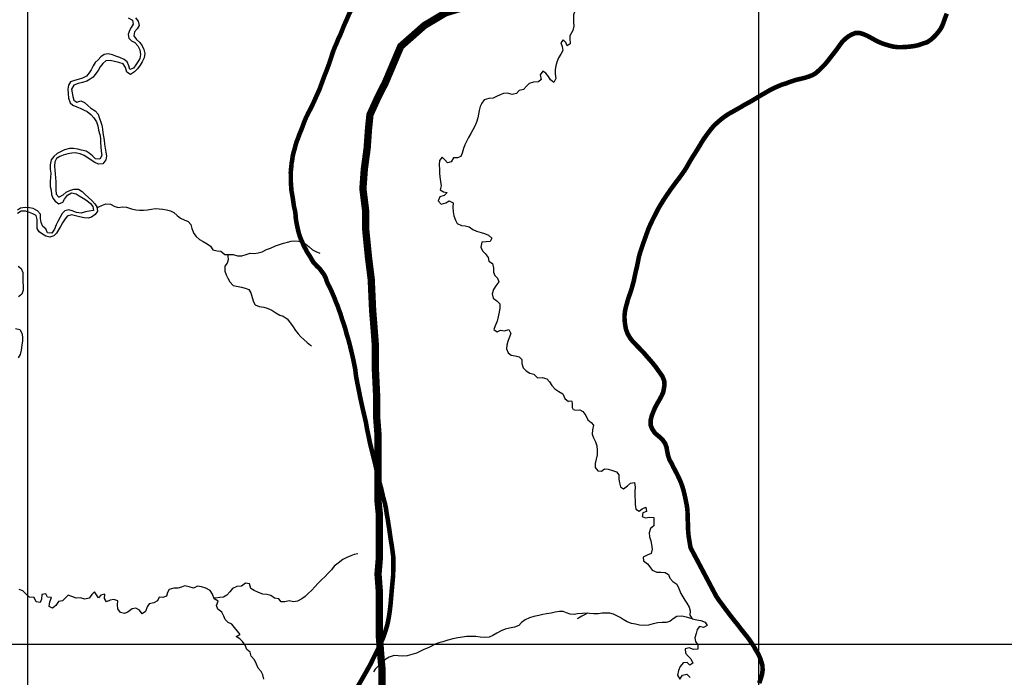
# Model space of a CAD drawing. Extents: x 166612 to 315112, y 7871617 to 8243974.
# Drawn here: x 219773 to 246719, y 8019093 to 8037098 of the extents above; entities that cross this region are included whole.
import ezdxf

# ---------------------------------------------------------------- set-up
doc = ezdxf.new("R2010")
doc.units = 0
doc.header["$LTSCALE"] = 2000
doc.header["$MEASUREMENT"] = 0
doc.linetypes.add('DASHDOT2', pattern=[0.5, 0.25, -0.125, 0, -0.125])
doc.linetypes.add('DASHEDX2', pattern=[1.5, 1, -0.5])
for name, color, linetype in [('BASE-CONTRIB', 7, 'DASHEDX2'), ('BASE-COORDUTM', 8, 'CONTINUOUS'), ('BASE-LIMBACIA', 180, 'CONTINUOUS'), ('BASE-RIOS', 140, 'CONTINUOUS'), ('BASE-RODNPAV', 10, 'DASHDOT2')]:
    doc.layers.add(name, color=color, linetype=linetype)

msp = doc.modelspace()

# ---------------------------------------------------------------- linework, layer by layer
at = {"layer": 'BASE-CONTRIB', "const_width": 125, "flags": 128}
msp.add_lwpolyline([(221641, 8001265), (221673, 8001355), (221684, 8001418), (221702, 8001489), (221720, 8001553), (221757, 8001668), (221799, 8001790), (221872, 8001982), (221903, 8002052), (221952, 8002181), (221982, 8002245), (222013, 8002315), (222068, 8002437), (222099, 8002501), (222155, 8002611), (222198, 8002707), (222234, 8002809), (222271, 8002905), (222301, 8002970), (222338, 8003059), (222387, 8003156), (222418, 8003226), (222461, 8003303), (222517, 8003400), (222560, 8003464), (222641, 8003580), (222678, 8003645), (222740, 8003741), (222809, 8003838), (222890, 8003947), (222958, 8004044), (223014, 8004140), (223063, 8004211), (223113, 8004289), (223224, 8004481), (223280, 8004559), (223318, 8004623), (223392, 8004739), (223473, 8004868), (223547, 8004996), (223634, 8005112), (223690, 8005183), (223734, 8005254), (223814, 8005364), (223889, 8005473), (223970, 8005589), (224025, 8005692), (224094, 8005801), (224137, 8005866), (224187, 8005930), (224230, 8006007), (224292, 8006123), (224366, 8006232), (224441, 8006361), (225199, 8007862), (225267, 8007943), (225348, 8008026), (225424, 8008097), (225524, 8008194), (225618, 8008272), (225700, 8008330), (225801, 8008395), (225959, 8008461), (226067, 8008507), (226149, 8008546), (226231, 8008579), (226307, 8008605), (226421, 8008658), (226490, 8008690), (226629, 8008743), (226693, 8008769), (226756, 8008789), (226826, 8008809), (226889, 8008842), (226965, 8008868), (227053, 8008895), (227129, 8008922), (227211, 8008954), (227325, 8009000), (227388, 8009033), (227464, 8009085), (227533, 8009143), (227646, 8009240), (227734, 8009337), (227796, 8009433), (227845, 8009573), (227863, 8009669), (227874, 8009771), (227885, 8009949), (227884, 8010019), (227889, 8010089), (227874, 8010254), (227860, 8010337), (227834, 8010432), (227807, 8010508), (227787, 8010590), (227754, 8010678), (227708, 8010780), (227643, 8010899), (227590, 8011007), (227525, 8011114), (227460, 8011215), (227408, 8011303), (227343, 8011423), (227278, 8011537), (227206, 8011676), (227122, 8011789), (227044, 8011928), (226953, 8012079), (226868, 8012250), (226796, 8012408), (226743, 8012559), (226662, 8012876), (226628, 8013035), (226594, 8013187), (226580, 8013339), (226565, 8013473), (226574, 8013727), (226585, 8013854), (226603, 8013975), (226620, 8014103), (226638, 8014224), (226649, 8014338), (226721, 8014664), (226745, 8014766), (226769, 8014874), (226799, 8014970), (226830, 8015072), (226866, 8015181), (226909, 8015289), (226959, 8015398), (227070, 8015616), (227207, 8015846), (227275, 8015981), (227349, 8016122), (227430, 8016269), (227517, 8016404), (227598, 8016538), (227798, 8016795), (227898, 8016930), (227998, 8017071), (228091, 8017213), (228191, 8017360), (228290, 8017527), (228390, 8017700), (228495, 8017892), (228594, 8018084), (228706, 8018270), (228818, 8018462), (228917, 8018654), (229029, 8018847), (229135, 8019032), (229253, 8019238), (229364, 8019436), (229463, 8019635), (229556, 8019820), (229643, 8020006), (229723, 8020185), (229784, 8020364), (229839, 8020549), (229875, 8020734), (229904, 8020925), (229926, 8021129), (229943, 8021332), (229959, 8021517), (229993, 8021873), (229997, 8022039), (230001, 8022198), (229999, 8022376), (229977, 8022547), (229956, 8022699), (229928, 8022864), (229886, 8023156), (229865, 8023289), (229844, 8023429), (229817, 8023575), (229796, 8023727), (229762, 8023879), (229715, 8024050), (229674, 8024234), (229581, 8024576), (229500, 8024944), (229453, 8025128), (229405, 8025324), (229358, 8025514), (229317, 8025717), (229277, 8025901), (229249, 8026072), (229168, 8026414), (229087, 8026782), (229053, 8026960), (229012, 8027156), (228977, 8027347), (228956, 8027524), (228922, 8027695), (228888, 8027860), (228847, 8028031), (228807, 8028196), (228767, 8028348), (228720, 8028494), (228687, 8028627), (228640, 8028772), (228594, 8028905), (228554, 8029038), (228514, 8029146), (228475, 8029260), (228429, 8029367), (228389, 8029475), (228297, 8029690), (228251, 8029784), (228206, 8029867), (228173, 8029949), (228153, 8030018), (228107, 8030113), (227977, 8030289), (227913, 8030346), (227810, 8030459), (227771, 8030522), (227719, 8030617), (227634, 8030743), (227595, 8030825), (227556, 8030888), (227523, 8030970), (227484, 8031058), (227444, 8031153), (227411, 8031261), (227384, 8031369), (227343, 8031571), (227329, 8031667), (227322, 8031768), (227307, 8031870), (227281, 8031978), (227260, 8032123), (227239, 8032263), (227211, 8032415), (227195, 8032631), (227192, 8032917), (227197, 8033000), (227208, 8033083), (227214, 8033166), (227231, 8033255), (227243, 8033350), (227267, 8033459), (227297, 8033555), (227321, 8033657), (227352, 8033759), (227389, 8033848), (227425, 8033950), (227469, 8034059), (227518, 8034181), (227561, 8034302), (227610, 8034417), (227672, 8034545), (227740, 8034673), (227814, 8034827), (227888, 8034993), (227975, 8035185), (228048, 8035383), (228116, 8035568), (228183, 8035735), (228245, 8035907), (228300, 8036073), (228348, 8036220), (228398, 8036348), (228447, 8036457), (228490, 8036565), (228546, 8036680), (228595, 8036802), (228650, 8036943), (228718, 8037090), (228786, 8037250), (228854, 8037390), (229015, 8037672), (229096, 8037807), (229164, 8037948), (229232, 8038082), (229294, 8038229), (229343, 8038363), (229379, 8038504), (229428, 8038638), (229465, 8038772), (229501, 8038881), (229538, 8038976), (229562, 8039066), (229580, 8039142), (229586, 8039231), (229578, 8039339), (229544, 8039460), (229517, 8039593), (229477, 8039732), (229450, 8039878), (229416, 8040018), (229376, 8040163), (229336, 8040315), (229302, 8040467), (229262, 8040613), (229222, 8040727), (229176, 8040822), (229118, 8040910), (228943, 8041156), (228884, 8041231), (228820, 8041319), (228761, 8041420), (228696, 8041521), (228637, 8041641), (228591, 8041755), (228564, 8041875), (228543, 8041996), (228523, 8042097), (228507, 8042326), (228491, 8042593), (228482, 8042745), (228478, 8043057), (228489, 8043209), (228500, 8043356), (228530, 8043490), (228572, 8043605), (228634, 8043726), (228703, 8043842), (228778, 8043957), (228865, 8044079), (228971, 8044195), (229078, 8044324), (229184, 8044433), (229291, 8044530), (229404, 8044614), (229505, 8044673), (229619, 8044725), (229752, 8044778), (229872, 8044818), (229993, 8044845), (230107, 8044859), (230234, 8044854), (230381, 8044831), (230540, 8044814), (230661, 8044797), (230775, 8044785), (230858, 8044774), (230934, 8044781), (231004, 8044795), (231080, 8044821), (231162, 8044861), (231270, 8044906), (231383, 8044959), (231510, 8045018), (231623, 8045089), (231717, 8045180), (231799, 8045270), (231874, 8045379), (231923, 8045488), (231966, 8045596), (232009, 8045711), (232033, 8045820), (232044, 8045934), (232055, 8046043), (232047, 8046170), (232033, 8046297), (231992, 8046512), (231951, 8046702), (231937, 8046772), (231904, 8046861), (231852, 8046949), (231749, 8047043), (231633, 8047149), (231569, 8047212), (231498, 8047262), (231434, 8047337), (231363, 8047394), (231299, 8047469), (231215, 8047557), (231137, 8047639), (231079, 8047740), (231014, 8047847), (230871, 8048086), (230805, 8048194), (230747, 8048314), (230694, 8048427), (230642, 8048554), (230608, 8048680), (230593, 8048827), (230585, 8048960), (230602, 8049100), (230626, 8049247), (230668, 8049400), (230717, 8049566), (230772, 8049732), (230827, 8049885), (230889, 8050019), (230957, 8050148), (231025, 8050257), (231081, 8050346), (231144, 8050430), (231206, 8050507), (231275, 8050572), (231344, 8050642), (231533, 8050785), (231640, 8050869), (231760, 8050960), (231867, 8051056), (231992, 8051147), (232112, 8051238), (232244, 8051335), (232383, 8051432), (232502, 8051516), (232616, 8051588), (232730, 8051653), (232849, 8051731), (232969, 8051822), (233101, 8051912), (233340, 8052119), (233453, 8052222), (233572, 8052332), (233692, 8052429), (233811, 8052545), (234043, 8052783), (234156, 8052906), (234256, 8053028), (234481, 8053273), (234726, 8053524), (234851, 8053665), (234970, 8053794), (235083, 8053923), (235202, 8054045), (235427, 8054315), (235540, 8054470), (235658, 8054617), (235758, 8054765), (235858, 8054906), (235970, 8055054), (236083, 8055195), (236195, 8055349), (236314, 8055504), (236439, 8055664), (236564, 8055850), (236695, 8056030), (236813, 8056203), (236938, 8056383), (237056, 8056550), (237181, 8056717), (237300, 8056897), (237399, 8057063), (237511, 8057224), (237611, 8057384), (237710, 8057551), (237804, 8057711), (237952, 8058005), (238027, 8058134), (238101, 8058275), (238188, 8058416), (238269, 8058557), (238431, 8058826), (238518, 8058954), (238605, 8059095), (238680, 8059223), (238767, 8059352), (238942, 8059596), (239035, 8059705), (239123, 8059814), (239211, 8059917), (239298, 8060027), (239386, 8060129), (239474, 8060213), (239574, 8060304), (239668, 8060381), (239757, 8060446), (239851, 8060498), (239933, 8060556), (240021, 8060609), (240185, 8060712), (240286, 8060765), (240381, 8060823), (240476, 8060875), (240551, 8060921), (240621, 8060966), (240684, 8060993), (240753, 8061032), (240835, 8061065), (240905, 8061091), (240968, 8061111), (241076, 8061138), (241165, 8061152), (241266, 8061172), (241336, 8061186), (241463, 8061200), (241564, 8061233), (241640, 8061254), (241710, 8061267), (241780, 8061294), (241856, 8061314), (241919, 8061334), (241989, 8061360), (242071, 8061393), (242172, 8061426), (242286, 8061478), (242349, 8061518), (242431, 8061550), (242519, 8061590), (242595, 8061635), (242690, 8061694), (242904, 8061824), (243030, 8061889), (243163, 8061955), (243302, 8062026), (243422, 8062092), (243535, 8062157), (243623, 8062228), (243718, 8062299), (243812, 8062358), (243894, 8062422), (243982, 8062481), (244064, 8062545), (244152, 8062610), (244247, 8062669), (244348, 8062734), (244436, 8062792), (244537, 8062857), (244644, 8062916), (244745, 8062981), (244852, 8063046), (244953, 8063111), (245041, 8063169), (245117, 8063214), (245230, 8063299), (245356, 8063389), (245425, 8063435), (245489, 8063474), (245571, 8063513), (245659, 8063565), (245734, 8063623), (245823, 8063682), (245911, 8063728), (245993, 8063786), (246258, 8063942), (246346, 8063988), (246434, 8064046), (246517, 8064092), (246605, 8064150), (246687, 8064202), (246769, 8064248), (246870, 8064294), (246971, 8064346), (247078, 8064398), (247179, 8064444), (247280, 8064496), (247381, 8064542), (247571, 8064634), (247672, 8064680), (247773, 8064713), (247862, 8064746), (248064, 8064812), (248147, 8064845), (248242, 8064878), (248330, 8064911), (248412, 8064938), (248495, 8064952), (248685, 8065005), (248786, 8065019), (248869, 8065033), (248964, 8065041), (249053, 8065054), (249129, 8065055), (249212, 8065063), (249536, 8065067), (249606, 8065056), (249721, 8065025), (249830, 8064963), (249894, 8064932), (250016, 8064858), (250131, 8064789), (250234, 8064702), (250298, 8064664), (250363, 8064602), (250433, 8064545), (250485, 8064476), (250549, 8064414), (250608, 8064351), (250672, 8064288), (250724, 8064225), (250840, 8064106), (250898, 8064043), (251026, 8063930), (251104, 8063868), (251181, 8063812), (251245, 8063762), (251309, 8063705), (251451, 8063580), (251522, 8063524), (251586, 8063455), (251657, 8063399), (251792, 8063267), (251856, 8063211), (251992, 8063079), (252050, 8063016), (252159, 8062916), (252217, 8062853), (252275, 8062784), (252340, 8062715), (252411, 8062633), (252489, 8062545), (252560, 8062463), (252773, 8062180), (252838, 8062092), (252896, 8062004), (252948, 8061922), (253000, 8061846), (253039, 8061771), (253066, 8061688), (253105, 8061613), (253145, 8061524), (253178, 8061423), (253223, 8061341), (253263, 8061252), (253308, 8061158), (253337, 8061081), (253490, 8060410), (253601, 8059693), (253876, 8059069), (254262, 8058665), (254777, 8058242), (255322, 8057958)], dxfattribs=at)
at = {"layer": 'BASE-COORDUTM', "flags": 128}
for points in [[(220000, 7970528), (220000, 8231194)], [(240000, 7970528), (240000, 8231194)], [(180000, 8020000), (300000, 8020000)]]:
    msp.add_lwpolyline(points, dxfattribs=at)
at = {"layer": 'BASE-LIMBACIA', "const_width": 125, "flags": 128}
msp.add_lwpolyline([(240011, 8018934), (240053, 8019052), (240087, 8019162), (240105, 8019281), (240100, 8019416), (240068, 8019529), (240028, 8019641), (239979, 8019744), (239921, 8019837), (239866, 8019938), (239796, 8020043), (239726, 8020146), (239651, 8020242), (239571, 8020342), (239493, 8020440), (239410, 8020550), (239345, 8020628), (239283, 8020708), (239216, 8020793), (239143, 8020891), (239068, 8020989), (239001, 8021082), (238912, 8021200), (238837, 8021311), (238133, 8022641), (238130, 8022652), (238113, 8022759), (238096, 8022857), (238079, 8022968), (238067, 8023092), (238062, 8023214), (238061, 8023315), (238054, 8023424), (238052, 8023559), (238047, 8023665), (238033, 8023781), (238008, 8023910), (237980, 8024044), (237950, 8024173), (237915, 8024297), (237870, 8024425), (237828, 8024523), (237772, 8024639), (237723, 8024735), (237662, 8024848), (237618, 8024943), (237555, 8025051), (237520, 8025157), (237493, 8025281), (237476, 8025390), (237436, 8025496), (237363, 8025601), (237268, 8025688), (237157, 8025782), (237085, 8025890), (237042, 8025991), (237040, 8026128), (237071, 8026255), (237115, 8026367), (237159, 8026472), (237223, 8026592), (237274, 8026677), (237328, 8026777), (237382, 8026887), (237403, 8026993), (237419, 8027098), (237415, 8027199), (237365, 8027330), (237302, 8027420), (237240, 8027505), (237170, 8027606), (237098, 8027693), (237017, 8027788), (236942, 8027873), (236870, 8027958), (236787, 8028045), (236702, 8028135), (236625, 8028213), (236553, 8028287), (236480, 8028380), (236412, 8028498), (236364, 8028626), (236345, 8028730), (236327, 8028869), (236325, 8029001), (236341, 8029131), (236362, 8029227), (236391, 8029329), (236419, 8029434), (236453, 8029536), (236490, 8029638), (236521, 8029735), (236550, 8029839), (236581, 8029956), (236604, 8030068), (236630, 8030190), (236661, 8030315), (236687, 8030440), (236712, 8030572), (236743, 8030692), (236820, 8030926), (236859, 8031033), (236937, 8031253), (236978, 8031365), (237024, 8031472), (237076, 8031582), (237130, 8031692), (237189, 8031804), (237245, 8031917), (237312, 8032030), (237381, 8032142), (237452, 8032252), (237522, 8032353), (237588, 8032450), (237653, 8032537), (237717, 8032627), (237807, 8032743), (237893, 8032861), (237960, 8032956), (238022, 8033053), (238079, 8033155), (238138, 8033258), (238195, 8033350), (238269, 8033465), (238343, 8033586), (238395, 8033670), (238451, 8033765), (238511, 8033857), (238570, 8033939), (238632, 8034022), (238692, 8034101), (238776, 8034201), (238879, 8034294), (238989, 8034388), (239086, 8034460), (239186, 8034525), (239292, 8034583), (239400, 8034645), (239521, 8034713), (239606, 8034766), (239737, 8034836), (239855, 8034904), (239965, 8034972), (240080, 8035040), (240201, 8035110), (240304, 8035170), (240402, 8035220), (240520, 8035273), (240634, 8035320), (240750, 8035355), (240881, 8035405), (241022, 8035451), (241153, 8035481), (241262, 8035508), (241365, 8035540), (241468, 8035580), (241564, 8035637), (241646, 8035712), (241731, 8035792), (241818, 8035883), (241893, 8035975), (241967, 8036070), (242047, 8036173), (242134, 8036286), (242218, 8036404), (242290, 8036499), (242370, 8036576), (242452, 8036641), (242545, 8036693), (242653, 8036736), (242760, 8036735), (242872, 8036699), (242974, 8036655), (243082, 8036596), (243169, 8036547), (243268, 8036495), (243373, 8036451), (243475, 8036417), (243582, 8036386), (243686, 8036360), (243791, 8036347), (243905, 8036346), (244024, 8036351), (244153, 8036363), (244272, 8036380), (244370, 8036402), (244486, 8036442), (244610, 8036482), (244723, 8036560), (244830, 8036663), (244904, 8036751), (244971, 8036838), (245025, 8036943), (245062, 8037040), (245101, 8037154), (245147, 8037264)], dxfattribs=at)
at = {"layer": 'BASE-RIOS', "flags": 128}
for points in [[(234825, 8037817), (234927, 8037687), (235000, 8037571), (235020, 8037450), (234966, 8037330), (234930, 8037228), (234927, 8037124), (234933, 8037025), (234935, 8036924), (234914, 8036799), (234839, 8036672)], [(222746, 8037153), (222862, 8037084), (222877, 8036972), (222828, 8036885), (222776, 8036798), (222742, 8036695), (222760, 8036594), (222832, 8036519), (222922, 8036473), (223003, 8036380), (223063, 8036269), (223083, 8036145), (223063, 8036033), (223009, 8035943), (222952, 8035860), (222890, 8035773), (222789, 8035730), (222762, 8035831), (222716, 8035940), (222634, 8036009), (222510, 8036066), (222406, 8036102), (222311, 8036138), (222196, 8036161), (222082, 8036146), (221997, 8036078), (221922, 8035996), (221840, 8035925), (221785, 8035838), (221729, 8035725), (221675, 8035640), (221603, 8035555), (221492, 8035499), (221376, 8035459), (221272, 8035437), (221163, 8035396), (221107, 8035309), (221094, 8035192), (221096, 8035075), (221108, 8034948), (221151, 8034824), (221229, 8034755), (221339, 8034711), (221431, 8034672), (221524, 8034631), (221624, 8034582), (221717, 8034507), (221803, 8034412), (221873, 8034302), (221911, 8034188), (221926, 8034071), (221966, 8033958), (221981, 8033856), (221986, 8033740), (221998, 8033613), (222006, 8033496), (222023, 8033377), (221969, 8033284), (221850, 8033287), (221762, 8033369), (221674, 8033441), (221589, 8033501), (221464, 8033526), (221367, 8033552), (221244, 8033570), (221132, 8033571), (221003, 8033538), (220890, 8033482), (220797, 8033432), (220704, 8033356), (220632, 8033264), (220605, 8033123), (220609, 8033004), (220624, 8032900), (220616, 8032790), (220603, 8032655), (220611, 8032534), (220636, 8032430), (220646, 8032316), (220681, 8032215), (220741, 8032129), (220841, 8032055), (220950, 8032103), (221004, 8032188), (221078, 8032298), (221194, 8032354), (221319, 8032334), (221404, 8032272), (221514, 8032213), (221607, 8032146), (221710, 8032064), (221776, 8031987), (221795, 8031875), (221676, 8031855), (221573, 8031835), (221456, 8031805), (221331, 8031823), (221214, 8031866), (221116, 8031892), (221005, 8031865), (220933, 8031790), (220879, 8031695), (220820, 8031577), (220776, 8031479), (220725, 8031359), (220653, 8031253), (220534, 8031261), (220493, 8031375), (220403, 8031436), (220363, 8031545), (220346, 8031656), (220343, 8031773), (220258, 8031868), (220140, 8031925), (220043, 8031946), (219920, 8031958), (219796, 8031938), (219711, 8031886)], [(222945, 8037147), (223015, 8037056), (223043, 8036935), (222989, 8036845), (222919, 8036770), (222901, 8036660), (222969, 8036560), (223059, 8036473), (223127, 8036380), (223175, 8036284), (223202, 8036170), (223182, 8036053), (223123, 8035940), (223069, 8035850), (222997, 8035757), (222915, 8035667), (222802, 8035601), (222706, 8035660), (222673, 8035789), (222605, 8035887), (222488, 8035928), (222368, 8035956), (222253, 8035979), (222128, 8035972), (222049, 8035896), (221979, 8035804), (221922, 8035708), (221858, 8035621), (221786, 8035528), (221703, 8035468), (221608, 8035415), (221492, 8035382), (221375, 8035352), (221252, 8035302), (221195, 8035199), (221210, 8035097), (221232, 8034999), (221254, 8034895), (221339, 8034843), (221450, 8034876), (221543, 8034827), (221636, 8034747), (221721, 8034680), (221842, 8034606), (221917, 8034516), (221952, 8034420), (221985, 8034319), (222020, 8034213), (222042, 8034102), (222049, 8034003), (222064, 8033899), (222084, 8033800), (222096, 8033693), (222114, 8033577), (222133, 8033475), (222145, 8033374), (222130, 8033257), (222050, 8033154), (221934, 8033141), (221834, 8033188), (221733, 8033252), (221641, 8033316), (221540, 8033383), (221428, 8033426), (221295, 8033449), (221196, 8033445), (221089, 8033425), (220966, 8033389), (220870, 8033355), (220782, 8033299), (220733, 8033210), (220730, 8033087), (220739, 8032983), (220747, 8032877), (220749, 8032770), (220758, 8032658), (220761, 8032536), (220758, 8032437), (220770, 8032321), (220845, 8032238), (220961, 8032301), (221049, 8032374), (221164, 8032432), (221266, 8032462), (221380, 8032454), (221481, 8032390), (221568, 8032310), (221656, 8032228), (221750, 8032144), (221830, 8032061), (221885, 8031976), (221903, 8031857), (221836, 8031761), (221743, 8031694), (221644, 8031664), (221535, 8031672), (221413, 8031697), (221300, 8031728), (221188, 8031754), (221074, 8031721), (221000, 8031621), (220948, 8031536), (220889, 8031438), (220837, 8031343), (220783, 8031258), (220708, 8031178), (220595, 8031140), (220485, 8031169), (220397, 8031228), (220304, 8031292), (220249, 8031380), (220252, 8031500), (220250, 8031627), (220225, 8031741), (220132, 8031782), (220040, 8031821), (219935, 8031852), (219815, 8031860), (219713, 8031792)], [(234839, 8036672), (234833, 8036647), (234827, 8036608), (234828, 8036543), (234834, 8036474), (234835, 8036436), (234759, 8036382), (234718, 8036476), (234649, 8036549), (234585, 8036468), (234621, 8036363), (234640, 8036251), (234581, 8036154), (234515, 8036052), (234475, 8035935), (234450, 8035833), (234430, 8035733), (234430, 8035616), (234446, 8035491), (234395, 8035377), (234303, 8035455), (234244, 8035539), (234173, 8035636), (234086, 8035689), (234020, 8035584), (234046, 8035465), (233967, 8035398), (233839, 8035385), (233720, 8035347), (233641, 8035275), (233565, 8035183), (233438, 8035157), (233369, 8035078), (233252, 8035052), (233127, 8035085), (233015, 8035074), (232918, 8035041), (232826, 8034997), (232727, 8034949), (232608, 8034943), (232483, 8034902), (232417, 8034813), (232371, 8034718), (232346, 8034616), (232331, 8034512), (232313, 8034412), (232276, 8034295), (232230, 8034185), (232172, 8034083), (232119, 8033984), (232060, 8033877), (232002, 8033764), (231959, 8033670), (231916, 8033570), (231883, 8033448), (231850, 8033351), (231756, 8033315), (231644, 8033320), (231583, 8033205), (231479, 8033182), (231412, 8033258), (231336, 8033334), (231259, 8033242), (231255, 8033125), (231260, 8032995), (231260, 8032893), (231274, 8032794), (231292, 8032672), (231307, 8032554), (231280, 8032442), (231369, 8032386), (231468, 8032369), (231392, 8032285), (231275, 8032246), (231230, 8032136), (231304, 8032045), (231436, 8032083), (231530, 8032140), (231632, 8032081), (231630, 8031962), (231633, 8031842), (231651, 8031727), (231697, 8031608), (231749, 8031519), (231863, 8031463), (231963, 8031453), (232078, 8031423), (232175, 8031352), (232272, 8031311), (232399, 8031273), (232493, 8031241), (232606, 8031203), (232698, 8031114), (232652, 8031024), (232540, 8031019), (232418, 8031006), (232395, 8030873), (232441, 8030774), (232513, 8030698), (232592, 8030591), (232613, 8030484), (232710, 8030426), (232743, 8030306), (232744, 8030186), (232772, 8030090), (232851, 8030021), (232890, 8029924), (232803, 8029815), (232743, 8029712), (232707, 8029595), (232731, 8029470), (232835, 8029402), (232909, 8029321), (232912, 8029211), (232895, 8029091), (232839, 8028841), (232789, 8028719), (232748, 8028612), (232843, 8028553), (232932, 8028599), (233041, 8028579), (233161, 8028615), (233215, 8028511), (233169, 8028386), (233132, 8028289), (233104, 8028187), (233096, 8028085), (233138, 8027978), (233224, 8027917), (233329, 8027895), (233444, 8027872), (233513, 8027796), (233518, 8027686), (233552, 8027569), (233638, 8027485), (233738, 8027422), (233845, 8027389), (233945, 8027293), (234072, 8027306), (234197, 8027268), (234269, 8027182), (234338, 8027087), (234420, 8026996), (234532, 8026922), (234639, 8026854), (234690, 8026729), (234788, 8026643)], [(234841, 8036554), (234828, 8036556)], [(221889, 8031948), (221943, 8031971), (222036, 8032024), (222129, 8032061), (222254, 8032049), (222379, 8031985), (222479, 8031959), (222578, 8031976), (222700, 8031966), (222831, 8031917), (222950, 8031892), (223055, 8031884), (223164, 8031883), (223273, 8031896), (223377, 8031915), (223483, 8031925), (223588, 8031922), (223692, 8031909), (223794, 8031896), (223901, 8031867), (223991, 8031823), (224084, 8031733), (224177, 8031664), (224272, 8031620), (224385, 8031572), (224457, 8031494), (224488, 8031378), (224543, 8031249), (224606, 8031162), (224692, 8031082), (224792, 8031023), (224907, 8030957), (224995, 8030895), (225058, 8030797), (225175, 8030766), (225282, 8030758), (225391, 8030674), (225503, 8030666), (225617, 8030673), (225734, 8030637), (225849, 8030629), (225968, 8030672), (226084, 8030707), (226198, 8030699), (226302, 8030712), (226408, 8030742), (226529, 8030802), (226640, 8030845), (226771, 8030904), (226885, 8030944), (226991, 8030977), (227100, 8031004), (227201, 8031031), (227300, 8031041), (227399, 8031033), (227498, 8031009), (227601, 8030955), (227694, 8030876), (227787, 8030801), (227879, 8030752), (227984, 8030709)], [(225465, 8030668), (225473, 8030637), (225480, 8030528), (225454, 8030431), (225389, 8030351), (225392, 8030216), (225424, 8030115), (225469, 8030017), (225525, 8029924), (225613, 8029824), (225748, 8029796), (225845, 8029775), (225947, 8029752), (226040, 8029710), (226102, 8029620), (226135, 8029496), (226168, 8029375), (226215, 8029287), (226326, 8029246), (226453, 8029228), (226548, 8029197), (226673, 8029148), (226784, 8029074), (226889, 8029010), (226984, 8028977), (227092, 8028905), (227235, 8028712), (227319, 8028587), (227392, 8028494), (227467, 8028419), (227545, 8028339), (227638, 8028257), (227728, 8028188), (227757, 8028171)], [(219735, 8030348), (219813, 8030284), (219858, 8030175), (219863, 8029926), (219870, 8029797), (219870, 8029692), (219829, 8029580), (219744, 8029512)], [(219661, 8028641), (219776, 8028620), (219832, 8028512), (219851, 8028411), (219846, 8028304), (219830, 8028187), (219810, 8028054), (219782, 8027932), (219728, 8027839)], [(234970, 8026409), (234929, 8026417), (234901, 8026468), (234904, 8026587), (234891, 8026643), (234850, 8026653), (234788, 8026643)], [(234970, 8026409), (235099, 8026417), (235189, 8026371), (235266, 8026263), (235324, 8026147), (235409, 8026067), (235481, 8025994), (235450, 8025872), (235442, 8025752), (235476, 8025651), (235532, 8025541), (235566, 8025434), (235581, 8025313), (235573, 8025186), (235549, 8025063), (235520, 8024949), (235525, 8024835), (235592, 8024744), (235699, 8024738), (235782, 8024803), (235881, 8024794), (235998, 8024756), (236110, 8024719), (236173, 8024639), (236174, 8024522), (236186, 8024418), (236213, 8024312), (236301, 8024252), (236403, 8024340), (236486, 8024413), (236597, 8024430), (236617, 8024295), (236604, 8024178), (236606, 8024046), (236615, 8023932), (236620, 8023823), (236637, 8023696), (236729, 8023639), (236804, 8023707), (236908, 8023751), (236927, 8023632), (236831, 8023598), (236807, 8023496), (236899, 8023457), (237008, 8023479), (237125, 8023468), (237132, 8023354), (237129, 8023242), (237036, 8023172), (236997, 8023052), (237009, 8022943), (237044, 8022832), (237068, 8022728), (237078, 8022599), (237052, 8022487), (236948, 8022437), (236840, 8022379), (236849, 8022280), (236957, 8022198), (237017, 8022118), (237084, 8022025), (237207, 8021973), (237321, 8021968), (237438, 8021964), (237528, 8021905), (237570, 8021806), (237645, 8021721), (237755, 8021644), (237808, 8021521), (237866, 8021392), (237921, 8021299), (237973, 8021203), (238030, 8021120), (238093, 8021010), (238120, 8020914), (238114, 8020794), (238181, 8020699), (238304, 8020668), (238416, 8020646), (238531, 8020603), (238588, 8020509), (238490, 8020457), (238373, 8020483), (238313, 8020404), (238287, 8020291), (238250, 8020174), (238267, 8020075), (238329, 8019987), (238331, 8019868), (238212, 8019859), (238097, 8019898), (237988, 8019876), (237995, 8019756), (238063, 8019674), (238142, 8019599), (238195, 8019485), (238112, 8019428), (238042, 8019501), (237931, 8019486), (237851, 8019388), (237800, 8019278), (237779, 8019149), (237839, 8019040), (237916, 8019156), (238030, 8019180), (238120, 8019085)], [(229028, 8022477), (228931, 8022452), (228833, 8022418), (228722, 8022370), (228616, 8022316), (228490, 8022222), (228384, 8022132), (228305, 8022036), (228207, 8021933), (228129, 8021858), (228034, 8021763), (227944, 8021670), (227851, 8021567), (227771, 8021482), (227671, 8021384), (227586, 8021309), (227493, 8021241), (227377, 8021178), (227263, 8021162), (227145, 8021183), (227031, 8021161), (226927, 8021164), (226862, 8021242), (226750, 8021263), (226642, 8021330), (226535, 8021364), (226426, 8021368), (226311, 8021419), (226188, 8021471), (226095, 8021528), (226060, 8021655), (225951, 8021673), (225845, 8021593), (225713, 8021581), (225600, 8021526), (225527, 8021433), (225442, 8021338), (225354, 8021286), (225255, 8021276), (225131, 8021262), (225088, 8021258)], [(226455, 8019045), (226426, 8019161), (226386, 8019257), (226303, 8019340), (226251, 8019456), (226198, 8019575), (226105, 8019670), (226083, 8019784), (225988, 8019859), (225941, 8019978), (225868, 8020073), (225796, 8020146), (225701, 8020208), (225804, 8020270), (225732, 8020361), (225649, 8020459), (225576, 8020547), (225476, 8020598), (225401, 8020676), (225357, 8020772), (225302, 8020873), (225196, 8020955), (225162, 8021064), (225201, 8021176), (225093, 8021244), (225053, 8021373), (224983, 8021468), (224867, 8021538), (224753, 8021571), (224638, 8021590), (224529, 8021530), (224412, 8021571), (224295, 8021598), (224198, 8021563), (224100, 8021531), (223996, 8021530), (223866, 8021502), (223817, 8021415), (223795, 8021316), (223694, 8021276), (223593, 8021285), (223543, 8021187), (223447, 8021130), (223318, 8021108), (223266, 8021020), (223220, 8020898), (223126, 8020833), (223049, 8020936), (222949, 8020988), (222850, 8020966), (222742, 8020888), (222646, 8020841), (222536, 8020865), (222461, 8020965), (222454, 8021077), (222458, 8021189), (222348, 8021223), (222249, 8021204), (222150, 8021164), (222098, 8021255), (222107, 8021367), (221998, 8021347), (221928, 8021265), (221818, 8021436), (221748, 8021364), (221674, 8021259), (221560, 8021237), (221434, 8021273), (221318, 8021263), (221197, 8021310), (221103, 8021342), (221028, 8021274), (220945, 8021189), (220834, 8021165), (220764, 8021059), (220671, 8020987), (220576, 8021036), (220597, 8021159), (220646, 8021276), (220532, 8021285), (220492, 8021381), (220381, 8021361), (220372, 8021234), (220338, 8021139), (220224, 8021156), (220166, 8021277), (220046, 8021285), (219964, 8021365), (219863, 8021458), (219758, 8021494)], [(235040, 8020832), (234947, 8020816), (234840, 8020821), (234738, 8020856), (234644, 8020894), (234542, 8020894), (234427, 8020873), (234318, 8020852), (234193, 8020829), (234091, 8020811), (233982, 8020785), (233847, 8020757), (233722, 8020723), (233605, 8020669), (233506, 8020595), (233429, 8020516), (233312, 8020467), (233180, 8020441), (233063, 8020410), (232953, 8020369), (232831, 8020303), (232719, 8020236), (232618, 8020192), (232495, 8020182), (232373, 8020197), (232256, 8020209), (232110, 8020214), (231998, 8020208), (231891, 8020193), (231762, 8020172), (231624, 8020149), (231486, 8020108), (231357, 8020064), (231247, 8020041), (231143, 8020000), (231046, 8019948), (230952, 8019905), (230837, 8019858), (230743, 8019812), (230634, 8019759), (230509, 8019717), (230379, 8019681), (230252, 8019668), (230135, 8019686), (230017, 8019688), (229885, 8019649), (229794, 8019593), (229689, 8019509), (229605, 8019417), (229506, 8019317), (229453, 8019243)], [(235310, 8020854), (235252, 8020811), (235159, 8020764), (235063, 8020709), (235033, 8020691)], [(235310, 8020854), (235040, 8020832)], [(238181, 8020699), (238023, 8020742), (237891, 8020768), (237759, 8020761), (237653, 8020696), (237570, 8020626), (237464, 8020596), (237355, 8020594), (237236, 8020585), (237109, 8020555), (236978, 8020520), (236869, 8020511), (236732, 8020521), (236630, 8020548), (236520, 8020569), (236398, 8020608), (236290, 8020672), (236205, 8020732), (236116, 8020778), (236024, 8020825), (235922, 8020846), (235815, 8020852), (235713, 8020846), (235602, 8020834), (235478, 8020829), (235368, 8020838), (235310, 8020854)]]:
    msp.add_lwpolyline(points, dxfattribs=at)
at = {"layer": 'BASE-RODNPAV', "const_width": 200, "flags": 128}
msp.add_lwpolyline([(245134, 8046716), (245077, 8046601), (244770, 8046105), (244503, 8045685), (244082, 8045111), (243584, 8044462), (243011, 8043813), (242399, 8043125), (241710, 8042361), (241136, 8041673), (240448, 8041062), (239874, 8040642), (239377, 8040222), (238650, 8039726), (238268, 8039458), (237541, 8039000), (237044, 8038771), (236471, 8038504), (235821, 8038351), (235248, 8038199), (234712, 8038123), (234062, 8037894), (233374, 8037742), (232801, 8037627), (232304, 8037513), (231922, 8037437), (231425, 8037284), (230851, 8036941), (230201, 8036368), (229780, 8035374), (229550, 8034916), (229359, 8034495), (229320, 8034113), (229282, 8033578), (229205, 8033005), (229166, 8032470), (229242, 8031858), (229242, 8031361), (229318, 8030597), (229394, 8029985), (229432, 8029144), (229469, 8028685), (229507, 8028188), (229507, 8027539), (229545, 8026736), (229544, 8026201), (229582, 8025704), (229581, 8023907), (229619, 8023525), (229618, 8022378), (229580, 8021920), (229617, 8021423), (229617, 8020200), (229655, 8019703), (229692, 8019282), (229692, 8018824), (229730, 8018365), (229768, 8017983), (229806, 8017409), (229805, 8016339), (229767, 8015919), (229728, 8015536), (229651, 8014084), (229574, 8013511), (229421, 8012976), (229306, 8012555), (229153, 8012173), (228961, 8011715), (228655, 8011218), (228425, 8010798), (227928, 8010148), (227469, 8009804), (227078, 8009529)], dxfattribs=at)

doc.saveas('drawing.dxf')
